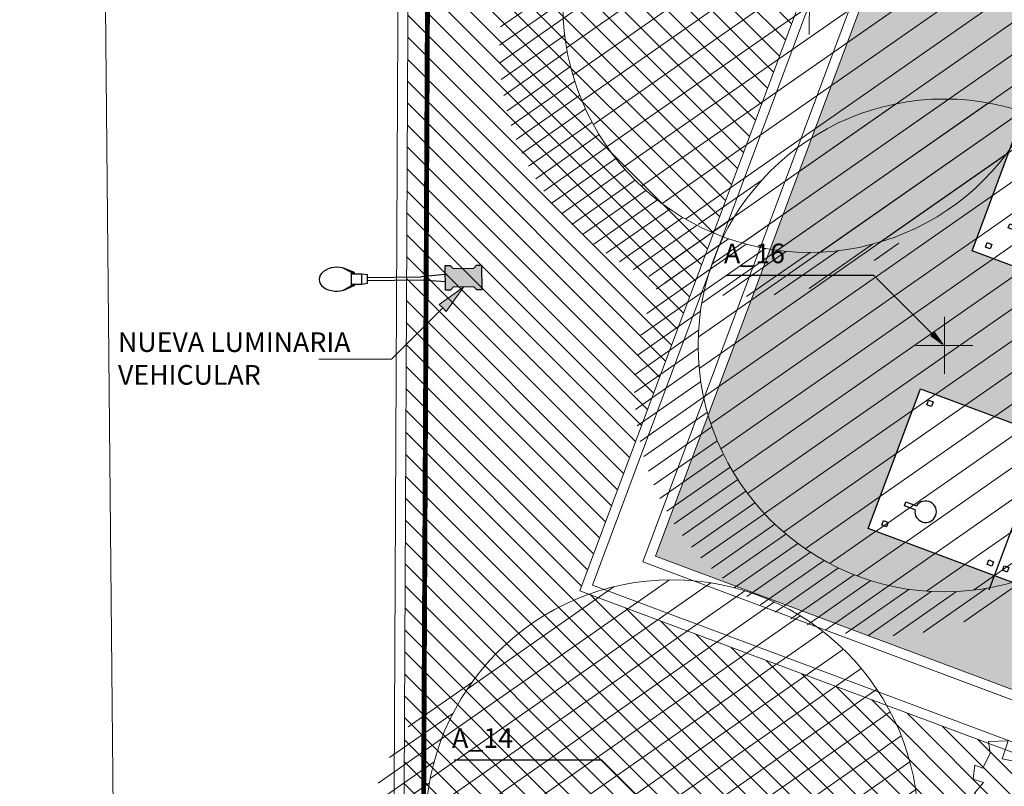
# Model space of a CAD drawing. Units: metres. Extents: x 357933 to 358047, y 6306776 to 6307013.
# Drawn here: x 357964 to 357975, y 6306853 to 6306861 of the extents above; entities that cross this region are included whole.
import ezdxf

# ---------------------------------------------------------------- set-up
doc = ezdxf.new("R2010")
doc.units = ezdxf.units.M
doc.set_wipeout_variables(frame=1)
doc.linetypes.add('DASHED', pattern=[0.75, 0.5, -0.25])
for name, color, linetype, lineweight in [('00_arbol_exitente', 64, 'Continuous', 15), ('00_arbol_jacarandá', 203, 'Continuous', 15), ('00_linea_soleras_solerillas', 250, 'Continuous', 18), ('02_textos', 7, 'Continuous', 13), ('03_hatch_area_verde', 64, 'Continuous', 13), ('03_hatch_PAV 1_Bal_Microvibrada', 251, 'Continuous', 13), ('_nombre_arbol', 7, 'Continuous', 0), ('_textos', 7, 'Continuous', 0), ('A03_PAV 5 EXISTENTE', 253, 'Continuous', 18), ('A09_ARBOL', 64, 'Continuous', 18), ('ACHURADO ACERAS', 251, 'Continuous', 25), ('VIAL_DEMARCACION', 7, 'Continuous', 9)]:
    doc.layers.add(name, color=color, linetype=linetype, lineweight=lineweight)
for name, color, linetype in [('00_otros_luminaria', 250, 'Continuous'), ('01_mobiliario_pingpong', 251, 'Continuous'), ('01_mobiliario_vallas peatonales', 251, 'Continuous'), ('02_nombre_arbol', 7, 'Continuous')]:
    doc.layers.add(name, color=color, linetype=linetype)
doc.layers.add('AUX', color=1, linetype='Continuous', plot=False)
doc.styles.add('TEXTOS', font='romans.shx', dxfattribs={"height": 0.4})

# ---------------------------------------------------------------- blocks, each defined once
blk = doc.blocks.new('pingpong')
blk.add_wipeout([(2199.120123956879, 1014.200979096736), (2199.120123956879, 1011.460979096736), (2200.640123956879, 1011.460979096736), (2200.640123956879, 1014.200979096736)]).dxf.layer = '01_mobiliario_pingpong'
at = {"layer": '01_mobiliario_pingpong'}
for p, q in [((2199.200805058197, 1014.084395509648), (2199.250805058198, 1014.084395509648)), ((2199.200805058197, 1014.034395509648), (2199.200805058197, 1014.084395509648)), ((2199.250805058198, 1014.084395509648), (2199.250805058198, 1014.034395509648)), ((2200.509442855561, 1014.084395509648), (2200.559442855561, 1014.084395509648)), ((2200.509442855561, 1014.034395509648), (2200.509442855561, 1014.084395509648)), ((2200.559442855561, 1014.084395509648), (2200.559442855561, 1014.034395509648)), ((2199.250805058198, 1014.034395509648), (2199.200805058197, 1014.034395509648)), ((2200.559442855561, 1014.034395509648), (2200.509442855561, 1014.034395509648)), ((2199.465705518214, 1013.936780249621, 1.14738942e-08), (2199.509934437347, 1013.936780249621, 1.14738942e-08)), ((2199.46582922614, 1013.821897608913, 1.14738942e-08), (2199.465705518214, 1013.936780249621, 1.14738942e-08)), ((2199.509934437347, 1013.936780249621, 1.14738942e-08), (2199.509865890202, 1013.820953533004, 1.14738942e-08)), ((2199.200805058197, 1012.939464288505), (2199.250805058198, 1012.939464288505)), ((2199.200805058197, 1012.889464288505), (2199.200805058197, 1012.939464288505)), ((2199.250805058198, 1012.889464288505), (2199.200805058197, 1012.889464288505)), ((2199.250805058198, 1012.939464288505), (2199.250805058198, 1012.889464288505)), ((2200.509442855561, 1012.939464288505), (2200.559442855561, 1012.939464288505)), ((2200.509442855561, 1012.889464288505), (2200.509442855561, 1012.939464288505)), ((2200.559442855561, 1012.889464288505), (2200.509442855561, 1012.889464288505)), ((2200.559442855561, 1012.939464288505), (2200.559442855561, 1012.889464288505)), ((2198.965123956879, 1012.830979096736), (2200.795123956879, 1012.830979096736)), ((2199.200805058197, 1012.772493904968), (2199.250805058198, 1012.772493904968)), ((2199.200805058197, 1012.722493904968), (2199.200805058197, 1012.772493904968)), ((2199.250805058198, 1012.772493904968), (2199.250805058198, 1012.722493904968)), ((2200.509442855561, 1012.772493904968), (2200.559442855561, 1012.772493904968)), ((2200.509442855561, 1012.722493904968), (2200.509442855561, 1012.772493904968)), ((2200.559442855561, 1012.772493904968), (2200.559442855561, 1012.722493904968)), ((2199.250805058198, 1012.722493904968), (2199.200805058197, 1012.722493904968)), ((2200.559442855561, 1012.722493904968), (2200.509442855561, 1012.722493904968)), ((2200.250381978209, 1011.84088120302, 1.14738942e-08), (2200.250313492073, 1011.725177867259, 1.14738942e-08)), ((2200.294542410006, 1011.725177867259, 9.611248999999999e-09), (2200.294418896375, 1011.83992589734, 1.18527129e-08)), ((2200.250313492073, 1011.725177867259, 1.14738942e-08), (2200.294542410006, 1011.725177867259, 9.611248999999999e-09)), ((2199.200805058197, 1011.627562683825), (2199.250805058198, 1011.627562683825)), ((2199.200805058197, 1011.577562683825), (2199.200805058197, 1011.627562683825)), ((2199.250805058198, 1011.577562683825), (2199.200805058197, 1011.577562683825)), ((2199.250805058198, 1011.627562683825), (2199.250805058198, 1011.577562683825)), ((2200.509442855561, 1011.627562683825), (2200.559442855561, 1011.627562683825)), ((2200.509442855561, 1011.577562683825), (2200.509442855561, 1011.627562683825)), ((2200.559442855561, 1011.577562683825), (2200.509442855561, 1011.577562683825)), ((2200.559442855561, 1011.627562683825), (2200.559442855561, 1011.577562683825))]:
    blk.add_line(p, q, dxfattribs=at)
blk.add_lwpolyline([(2199.120123956879, 1011.460979096736), (2199.120123956879, 1014.200979096736), (2200.640123956879, 1014.200979096736), (2200.640123956879, 1011.460979096736), (2199.120123956879, 1011.460979096736)], dxfattribs=at)
for centre, radius, start, end in [((2199.485555146416, 1013.714495433876, 1.14738942e-08), 0.1091986224055693, 100.4071901761829, 77.13652565145038), ((2200.274719501431, 1011.94730591651, 1.14738942e-08), 0.1091720416503798, 280.3955986310805, 257.1189231750532)]:
    blk.add_arc(centre, radius, start, end, dxfattribs=at)
blk = doc.blocks.new('shrub4')
at = {"layer": 'A09_ARBOL', "lineweight": 5}
h = blk.add_hatch(dxfattribs=at)
h.set_pattern_fill('ANSI31', color=256, scale=9e-05)
h.set_pattern_definition([(45, (0, 0), (-0.0002020557627240559, 0.000202055762724056), [])])
h.paths.add_polyline_path([(-0.0027211685513275, 6.05080416186e-05, 1), (0.0026822058713769, 6.05080416186e-05, 1)])
h = blk.add_hatch(dxfattribs=at)
h.set_pattern_fill('ANSI31', color=251, scale=5e-05)
h.set_pattern_definition([(45, (0, 0), (-0.0001122532015133644, 0.0001122532015133644), [])])
h.paths.add_polyline_path([(-0.0027211685513275, 6.05080416186e-05, -0.158228174763423), (-0.0022061601398753, 0.0016471868415186, 0.2402399967373125), (-0.0033211685513275, -0.0005394919583814, 0.7267754692709971), (0.0015671974599247, -0.0021261707582814, -0.612591115640022)])
at = {"layer": 'A09_ARBOL', "color": 7}
for p, q in [((3.47837155456e-05, -0.0002472443811977), (-7.37463954962e-05, 0.0003682604644349)), ((-0.0003272337627916, 6.2429860977e-06), (0.0002882710828409999, 0.0001147730971395))]:
    blk.add_line(p, q, dxfattribs=at)
at = {"layer": 'A09_ARBOL'}
blk.add_circle((-1.94813399753e-05, 6.05080416186e-05), 0.0027016872113522, dxfattribs=at)
blk = doc.blocks.new('flecha 2')
at = {"layer": '02_nombre_arbol'}
h = blk.add_hatch(color=256, dxfattribs=at)
h.dxf.hatch_style = 1
h.paths.add_polyline_path([(-0.1237436867068027, 0.0883883476453775), (0, 0), (-0.0883883476471965, 0.1237436867049837), (-0.1060660171460768, 0.1060660172061034)])
blk.add_lwpolyline([(-2.207106781183028, 0.7071067811830292), (-0.7071067811830292, 0.7071067811830292), (-0.1060660171460768, 0.1060660172061034), (-0.0883883476471965, 0.1237436867049837), (0, 0), (-0.1237436867068027, 0.0883883476453775), (-0.1060660171460768, 0.1060660172061034)], dxfattribs=at)
blk = doc.blocks.new('jacaranda')
at = {"layer": '00_arbol_jacarandá', "lineweight": 5}
h = blk.add_hatch(dxfattribs=at)
h.set_pattern_fill('ANSI31', color=251, scale=0.025, angle=347)
h.set_pattern_definition([(31.99999999999997, (0, 0), (-0.04206234159851061, 0.06731381763241633), [])])
h.paths.add_polyline_path([(2707.622873192988, 1006.075259674631, 0.166331209258288), (2709.243312183513, 1007.348558679192, -0.231904885100831), (2707.275275138848, 1005.353903232944, -0.7147787730655619), (2703.553568824094, 1010.090259738461, 0.6235019636571218)])
at = {"layer": '00_arbol_jacarandá'}
for points in [[(2709.468220601196, 1010.022815008606), (2709.581611635266, 1010.124142602612), (2709.597031068551, 1010.256523559044), (2709.500691922094, 1010.324430608792), (2709.423067935533, 1010.297289494587), (2709.324592784903, 1010.288255482668), (2709.305375634031, 1010.34321681733), (2709.370597874331, 1010.478498208744), (2709.369531126054, 1010.626884653581), (2709.306634385227, 1010.630291164151), (2709.287417234354, 1010.68525249882), (2709.305724845914, 1010.767847356371), (2709.19465845374, 1010.805206781344), (2709.10861837496, 1010.76060994853), (2709.105729677045, 1010.810395865716), (2709.140398209605, 1010.96039187911), (2709.122971059958, 1011.0413773498), (2709.014793365691, 1011.028950857579), (2708.916129577325, 1010.958170888342), (2708.937860345756, 1011.103643231289), (2708.769517581298, 1011.055667065443), (2708.724928452038, 1011.141668433572), (2708.830217448408, 1011.20388084298), (2708.917545017849, 1011.234414800853), (2708.864885980954, 1011.353876856376), (2708.87622201819, 1011.394123387373), (2708.768044323921, 1011.381696895154), (2708.696699724131, 1011.295070775852), (2708.666178302738, 1011.382362490773), (2708.725088168619, 1011.50455213229), (2708.610787595213, 1011.540780730491), (2708.528138906601, 1011.486484471819), (2708.440811337161, 1011.455950513946), (2708.332130950622, 1011.403437530393), (2708.326510582078, 1011.49217963178), (2708.402376853729, 1011.565873702909), (2708.283554608461, 1011.615034349292), (2708.326136021372, 1011.742399408283), (2708.392455737387, 1011.801870902735), (2708.316464724811, 1011.81158365755), (2708.289334693585, 1011.889175946617), (2708.208287030537, 1011.799157165331), (2708.127239367494, 1011.709138384045), (2708.011337586835, 1011.781090024491), (2708.086073395104, 1011.858017237578), (2707.997144800097, 1011.863205802318), (2708.007382841975, 1011.97926204858), (2707.994980056479, 1012.08740196242), (2707.886802180509, 1012.074975989831), (2707.823370642757, 1011.965718396492), (2707.809741210724, 1011.859361576089), (2707.709476396792, 1011.824304129466), (2707.570745514417, 1011.826592440914), (2707.645481322676, 1011.903519653989), (2707.523267687243, 1011.962379726226), (2707.659110053396, 1012.009876812335), (2707.660932522665, 1012.108477521672), (2707.720940565591, 1012.154856928297), (2707.585600709996, 1012.147446853147), (2707.49343775209, 1012.151505110754), (2707.452489494834, 1012.060993401146), (2707.38795978005, 1012.027546042709), (2707.389781729682, 1012.126146570355), (2707.275292180612, 1012.100628509921), (2707.207370737717, 1012.076879876023), (2707.185828944946, 1011.993154191704), (2707.150061897411, 1011.91896771189), (2707.062923303631, 1011.950180412655), (2707.107105923795, 1012.041822429401), (2707.128648236195, 1012.125548295404), (2707.012589246587, 1012.208330188472), (2706.877281339404, 1012.273496504957), (2706.857529209924, 1012.215794255339), (2706.897062208343, 1012.030061532802), (2706.828449279205, 1011.904479229304), (2706.75079282463, 1011.804761541791), (2706.885409245571, 1011.637761555706), (2706.664563770174, 1011.698418050333), (2706.638125225189, 1011.877844009003), (2706.672793757753, 1012.027840022397), (2706.557237460407, 1012.150708406805), (2706.617434816942, 1012.258835173376), (2706.490039971787, 1012.301370015816), (2706.389775157869, 1012.266312569194), (2706.458762647719, 1012.141675096202), (2706.483600167137, 1011.997971660146), (2706.421078168705, 1011.751157874598), (2706.283070539288, 1011.927856766898), (2706.288786389666, 1012.056844879659), (2706.116834181968, 1012.257958001481), (2706.110554275586, 1012.317442824902), (2705.962277175498, 1012.305509260998), (2705.940546069127, 1012.160036216728), (2705.968774797024, 1012.006633874455), (2705.861695436042, 1011.918398368286), (2705.783535951272, 1011.778593488116), (2705.676050262869, 1011.868000847189), (2705.66079072785, 1012.098503069839), (2705.528874029151, 1012.153970480095), (2705.439410975161, 1012.046495642244), (2705.532828955683, 1011.955797936377), (2705.528714312558, 1011.791086781378)], [(2705.528714312558, 1011.791086781378), (2705.348157556578, 1011.91299770764), (2705.242272555805, 1011.966681842776), (2705.247485713918, 1012.055583464196), (2705.146122384998, 1012.096335551154), (2705.090447219978, 1011.975276918092), (2705.112552549126, 1011.870529484549), (2705.003683186913, 1011.756269842362), (2705.135599885613, 1011.700802432106), (2705.083472436708, 1011.559214978139), (2704.98480883003, 1011.488434489269), (2704.845199993367, 1011.700856423826), (2704.864417144238, 1011.645895089164), (2704.90684152988, 1011.78408988114), (2704.726253007174, 1011.833423896142), (2704.640683152617, 1011.756336981344), (2704.670701881741, 1011.628958775085), (2704.718682219492, 1011.533258500737), (2704.658171146387, 1011.446791901469), (2704.758246984631, 1011.420102689452), (2704.731681009423, 1011.309222042355), (2704.576934689338, 1011.295025941914), (2704.458144730427, 1011.41676368125), (2704.356278189616, 1011.41742909518), (2704.369907439976, 1011.523786435217), (2704.241820926892, 1011.464488127692), (2704.202819879833, 1011.389170301489), (2704.265024952713, 1011.283930640936), (2704.277427738236, 1011.1757907271), (2704.37408041959, 1011.086224029686), (2704.335079190848, 1011.010906723111), (2704.252273293263, 1010.967440717058), (2704.359916710256, 1010.867203287052), (2704.521256133686, 1010.800254215086), (2704.638256429307, 1010.652493041057), (2704.69882852824, 1010.510399511499), (2704.832346434191, 1010.419209059), (2704.667583152574, 1010.423280983513), (2704.555607740695, 1010.59819678238), (2704.48878481279, 1010.498638614902), (2704.332437285463, 1010.52016555671), (2704.382931578724, 1010.624899661298), (2704.173422322251, 1010.72580216729), (2703.986521944763, 1010.762044614082), (2704.045620786304, 1010.945980914238), (2703.848514315339, 1010.938743506392), (2703.864308491015, 1010.820904166698), (2703.790670678113, 1010.668167238349), (2703.706766785184, 1010.700510947564), (2703.691504379171, 1010.557300258146), (2703.794971425905, 1010.520912139909), (2703.705508371919, 1010.41343730206), (2703.827690058963, 1010.282000838193), (2704.022503316794, 1010.223127436994), (2704.063669289179, 1010.074248583471), (2703.948677047855, 1010.008644031707), (2703.87014300237, 1010.119058928036), (2703.674231229542, 1010.253741862807), (2703.63457028126, 1010.14916779789), (2703.510566644584, 1010.182003734107), (2703.463495846157, 1010.140147816242), (2703.559645497334, 1010.010493926183), (2703.495115262908, 1009.977046386053), (2703.406187005853, 1009.982235652116), (2703.433317218766, 1009.90464284342), (2703.464969103547, 1009.814117986538), (2703.434383447398, 1009.756256216885), (2703.56177829255, 1009.713721374443), (2703.424145405529, 1009.640199970628), (2703.319391206061, 1009.690651665119), (2703.307363162971, 1009.54857128284), (2703.378173122068, 1009.522534519175), (2703.441979402212, 1009.381571816386), (2703.307235213106, 1009.25826449538), (2703.291911781271, 1009.343613934774), (2703.204270676937, 1009.334739624584), (2703.219875695259, 1009.155154145881), (2703.313326143816, 1009.137033013329), (2703.456546931348, 1009.049235742445), (2703.407842821026, 1008.970525254248), (2703.528455067519, 1008.947388743886), (2703.549273425642, 1008.856704366978), (2703.413431059468, 1008.809207280865), (2703.315490887446, 1008.912836853222), (2703.271308267279, 1008.821194836475), (2703.319288605035, 1008.725494562127), (2703.443292761332, 1008.692658807599), (2703.445991963934, 1008.581126050078), (2703.573386990764, 1008.538590688004), (2703.716607778321, 1008.450793417127), (2703.715509782963, 1008.526603132395), (2703.578975410919, 1008.377272194991), (2703.633235655055, 1008.222087097225), (2703.558499846792, 1008.145159884147), (2703.554009941634, 1008.230668843589), (2703.45716828459, 1008.258488882365), (2703.423191939597, 1008.21032620063), (2703.387799634457, 1007.885919424688), (2703.56838867679, 1007.836585591374), (2703.728159360996, 1007.87793613497), (2703.783645550341, 1007.937248109388), (2703.879984696825, 1007.869341059649), (2704.004522792466, 1007.949168526019), (2704.129186668293, 1007.945589529829), (2704.225368086174, 1007.888512551023), (2704.121680297046, 1007.790577099366), (2703.977767841585, 1007.776541220282), (2703.925640392666, 1007.634953766315), (2703.841893007379, 1007.656467560854), (2703.725802432756, 1007.666672023041), (2703.529102289211, 1007.481791749958), (2703.677504649841, 1007.410318669603), (2703.809421166863, 1007.354851778983), (2703.771864637721, 1007.254641344839), (2703.863681592685, 1007.199666161591), (2703.822701724968, 1007.036578761667), (2703.894609861126, 1006.934731763112), (2704.058869930863, 1006.890573165583), (2704.150123687383, 1007.024071801505), (2704.292246141627, 1007.012083544572), (2704.408871694872, 1007.114542666672), (2704.497832419957, 1007.181929973921), (2704.575424458089, 1007.136494696491), (2704.447306178304, 1007.004619477714), (2704.538965924306, 1006.960474547079), (2704.470541789154, 1006.896639421843), (2704.320317660567, 1006.869511454917), (2704.374577904701, 1006.714326357148), (2704.538806026037, 1006.597591367992), (2704.460490033622, 1006.468616402503), (2704.584493670294, 1006.435780466285), (2704.686516718737, 1006.424285137672), (2704.77136228107, 1006.326961108236), (2704.827979453458, 1006.383040122399), (2704.980307819464, 1006.414532239731), (2705.062454179209, 1006.428740967813), (2705.083493279702, 1006.47238016079), (2705.183726145232, 1006.434861215787), (2705.06301771558, 1006.240267849946), (2704.946926959263, 1006.250472831769), (2705.075231005782, 1006.070381095782), (2705.207839710366, 1006.116747536817), (2705.297866482417, 1006.03574873718), (2705.409467853211, 1006.11105289649), (2705.417915374222, 1006.201084825043), (2705.553223281403, 1006.135918508562), (2705.514033596613, 1005.998854725033), (2705.518555268482, 1005.985922676856), (2705.628490859337, 1005.95179569252), (2705.675593944118, 1006.066228703333), (2705.841958251302, 1006.026434256207), (2705.85275930994, 1005.954017202932), (2705.939897903699, 1005.922804502164), (2705.949632915378, 1005.99877355578), (2706.090657010876, 1006.062596053371), (2706.110281372182, 1005.829990995901), (2706.220249249379, 1005.86844110451), (2706.33345130779, 1005.908022039887), (2706.378699974901, 1005.851277949728), (2706.447719932778, 1005.799217050049), (2706.507225283443, 1005.805509965335), (2706.696418874041, 1005.835378327579), (2706.730363452332, 1005.810964098062), (2706.745091217675, 1005.841511904519), (2706.845387980009, 1005.949145742771), (2706.920687324635, 1005.837599837984), (2706.985185792346, 1005.798470466854), (2707.010151079938, 1005.945074337892), (2707.138772571631, 1006.117036229694), (2707.100338269886, 1006.226958899026), (2707.172374355909, 1006.415418687925), (2707.064385455623, 1006.464739373974), (2707.245508956926, 1006.528068943248), (2707.359966739268, 1006.481010092419), (2707.244282492078, 1006.313571689372), (2707.326899413971, 1006.295291036785), (2707.374377241144, 1006.159503751468), (2707.289938187922, 1006.079184396036), (2707.347778797898, 1005.976046531053), (2707.408885355799, 1005.946616404086), (2707.550315960419, 1005.832795516811), (2707.58319431005, 1005.956767913817), (2707.732320624962, 1006.059705076382), (2707.844296036832, 1005.884789277508), (2708.009750804694, 1005.982551022593), (2708.00416290419, 1006.143869697304), (2707.954391863884, 1006.213546173575), (2708.038831255063, 1006.293866230327), (2708.00382011019, 1006.466666385052), (2708.073531736013, 1006.516438635349), (2708.157278419987, 1006.494925178749), (2708.347570525584, 1006.448984007421), (2708.421583080875, 1006.351500639636), (2708.522945890169, 1006.310748370994), (2708.601072906917, 1006.37797667785), (2708.598373704309, 1006.489509435358), (2708.545903643089, 1006.670718149511), (2708.640987065623, 1006.689450885975), (2708.776294972802, 1006.624284569495), (2708.911195851241, 1006.736761456191), (2709.048137252029, 1006.708449190416), (2709.081015601663, 1006.832421587417), (2708.991679977921, 1007.015253355343), (2708.99077077655, 1007.152810248875), (2709.134526204754, 1007.177675860951), (2709.261418539328, 1007.095054007546), (2709.350881593304, 1007.202528845395), (2709.369724183473, 1007.397787287229), (2709.465499273923, 1007.518353173654), (2709.586614732321, 1007.535303336317), (2709.523342911149, 1007.78892944169), (2709.474671087154, 1007.782796046441), (2709.448232542185, 1007.962222005113), (2709.516153985081, 1007.985970639014), (2709.606872243362, 1008.006805508969), (2709.618208800241, 1008.047052221658), (2709.614817591757, 1008.056751127883), (2709.529814482526, 1008.164904708622), (2709.559961343213, 1008.327832770199), (2709.606529449375, 1008.329602196727), (2709.71521035554, 1008.382115361966), (2709.691471532798, 1008.450008744808), (2709.598052850958, 1008.540706788619), (2709.537669727709, 1008.744546976815), (2709.573247799569, 1008.756986797989), (2709.631655154876, 1008.839089428543), (2709.690030042135, 1008.848615485775), (2709.769287703954, 1008.912610131041), (2709.783105929987, 1009.080714129716), (2709.653513873168, 1009.274868558947), (2709.757202363611, 1009.372803672664), (2709.844340437764, 1009.341590790216), (2709.809297344499, 1009.441814553318), (2709.715847415552, 1009.459935867548), (2709.504170024824, 1009.411321439886), (2709.361356266036, 1009.321475507593), (2709.282633244879, 1009.370143745283), (2709.304175375585, 1009.453870130923), (2709.451510987943, 1009.530783495409), (2709.430692629818, 1009.621467872319), (2709.261251168687, 1009.649301759686), (2708.921583629712, 1009.759118381068), (2708.826531973893, 1009.812962555863), (2709.104718056331, 1009.982795136628), (2709.225801228376, 1009.92716820634), (2709.37244569242, 1009.902248602546), (2709.5005322055, 1009.961546910071), (2709.468220601196, 1010.022815008606)]]:
    blk.add_lwpolyline(points, dxfattribs=at)
for points in [[(2705.574130384836, 1010.842805677051), (2705.539479526513, 1010.905308573709), (2705.525180536882, 1011.013302743359), (2705.558393976446, 1011.137909564897), (2705.504811699031, 1011.144757725051), (2705.431523952489, 1011.281161954784), (2705.461305455755, 1011.378985095964), (2705.403295135211, 1011.471695662219), (2705.306001345183, 1011.463260738605), (2705.201843162939, 1011.401258272584), (2705.174515860911, 1011.265917967656), (2705.23640013099, 1011.125527112088), (2705.255773744996, 1011.106717359283), (2705.31885868993, 1011.10319120987), (2705.396778865948, 1011.130435886291), (2705.388160926215, 1010.978185598242), (2705.471061836335, 1010.881386427667)], [(2708.210361076606, 1010.824365755749), (2708.254977291314, 1010.952959541059), (2708.208369745907, 1011.049657071083), (2708.309095991868, 1011.084875856748), (2708.42386292489, 1011.073837113785), (2708.403935918592, 1011.13082864543), (2708.298782330821, 1011.181471927924), (2708.107737728199, 1011.227667250586), (2707.967285999524, 1011.165766944738), (2708.008118266825, 1011.116084907251), (2707.995625857919, 1011.011514726836), (2708.038690087967, 1010.851751325595), (2708.026640030252, 1010.67271787682), (2708.096589029458, 1010.722758568503), (2708.12059559257, 1010.867597903542)], [(2707.085337664935, 1007.350322265994), (2707.167779073053, 1007.504933138091), (2707.195106713034, 1007.640274144341), (2707.217470250099, 1007.722712041573), (2707.222102861248, 1007.886360428091), (2707.17438957053, 1008.059421879177), (2707.208709093356, 1008.107665480982), (2707.228065556533, 1008.265802502485), (2707.178137453896, 1008.371998542998), (2707.14592312635, 1008.573930868535), (2707.118136322295, 1008.690000606279), (2707.036878438218, 1008.849201214664), (2707.122657892342, 1008.817367503288), (2707.215430450258, 1008.698436231213), (2707.309623457807, 1008.569341495637), (2707.438135988175, 1008.488490361857), (2707.508544489398, 1008.287121010869), (2707.512972012899, 1008.201258423076), (2707.633403026675, 1008.106921477103), (2707.695603243809, 1008.252323604993), (2707.593328719682, 1008.367932528374), (2707.670806882461, 1008.469641174469), (2707.566742408803, 1008.620867491914), (2707.450075186469, 1008.63124180148), (2707.317688005252, 1008.759773562516), (2707.262020506886, 1008.77868477418), (2707.259235671466, 1008.92694809845), (2707.179766697642, 1009.050530949389), (2707.313354372014, 1009.058864414141), (2707.375332870331, 1009.13170252373), (2707.369910122978, 1009.330210340393), (2707.458790541278, 1009.435905768581), (2707.497520956412, 1009.575233738608), (2707.676167378379, 1009.637697200689), (2707.765601188957, 1009.705210850031), (2707.871291199875, 1009.793332043382), (2707.92885898756, 1009.775085265128), (2707.972128305231, 1009.864832838197), (2707.98063486593, 1009.980800935403), (2708.081361111866, 1010.016019721061), (2708.166698552759, 1010.058649979366), (2708.201554680422, 1010.245657537389), (2708.250487897167, 1010.25210742708), (2708.262979786425, 1010.356677425805), (2708.188603107449, 1010.392498100965), (2708.069056639781, 1010.337907289269), (2708.068520398327, 1010.199142293794), (2708.014827079812, 1010.169708964427), (2707.971226608312, 1010.190707370184), (2707.870058349124, 1010.229952554201), (2707.715638784662, 1010.165300439174), (2707.668937530661, 1010.048769185733), (2707.649138534633, 1009.965095952217), (2707.646148611567, 1009.863848302176), (2707.564243444911, 1009.848002425555), (2707.452114423802, 1009.808796676114), (2707.345871202297, 1009.758856741969), (2707.238817143523, 1009.808836110695), (2707.148940800063, 1009.815786249339), (2707.088845959876, 1009.920559529153), (2706.947046814566, 1009.819812829385), (2706.876102071887, 1009.882417184898), (2706.876638313341, 1010.021182180376), (2706.837448734144, 1010.13326495435), (2706.732294964685, 1010.183908756474), (2706.622160642819, 1010.358595885964), (2706.463977988233, 1010.377906069403), (2706.358270826483, 1010.466731650363), (2706.331685035242, 1010.719666795598), (2706.089511655115, 1010.735193452608), (2705.823074110653, 1010.667617077661), (2705.935108721854, 1010.493594381575), (2706.005517223077, 1010.292225030587), (2706.243611566031, 1010.074867688584), (2706.292450034921, 1009.868088431438), (2706.141684645229, 1009.902784196762), (2706.216078656723, 1009.690016227664), (2706.333188411925, 1009.605178130108), (2706.274530990508, 1009.522841691728), (2706.154431650168, 1009.506432840559), (2706.173269022733, 1009.348858092279), (2706.282297261344, 1009.250534182526), (2706.159318337755, 1009.169159508785), (2706.034791135973, 1009.238612544086), (2705.916592084964, 1009.222868126319), (2705.843099250768, 1009.10976138175), (2705.708275538778, 1009.098863713906), (2705.547896985519, 1009.093954420073), (2705.385192059578, 1008.985898044459), (2705.449272410041, 1008.869726146536), (2705.581106718596, 1008.779376346019), (2705.724565339457, 1008.765578047221), (2705.748460705192, 1008.874134671789), (2705.860036334002, 1008.951522200059), (2706.006816213427, 1008.928225052839), (2705.996502552392, 1009.024821124017), (2706.113059434943, 1008.978164986985), (2706.221219758657, 1008.851821878897), (2706.298033669736, 1008.955430294677), (2706.364661930009, 1009.014970016474), (2706.406730053224, 1008.9678527017), (2706.427099592378, 1008.836397382059), (2706.52085006705, 1008.781766434476), (2706.590152303318, 1008.656760822841), (2706.568341638918, 1008.536140965082), (2706.53016443439, 1008.358631735856), (2706.668437233513, 1008.219366309745), (2706.784440905451, 1008.210891431918), (2706.816306928356, 1008.296651859527), (2706.757854412885, 1008.463826915092), (2706.675506895052, 1008.522444306831), (2706.687445911661, 1008.665196266086), (2706.742118004505, 1008.758930802939), (2706.628993577877, 1008.832370802015), (2706.635969011214, 1008.922219833952), (2706.717874515819, 1008.938066411891), (2706.796236705063, 1008.890847118631), (2706.89397250832, 1008.824818072564), (2706.885465428007, 1008.708849793668), (2706.945007395533, 1008.64225847438), (2707.064460154612, 1008.483620502605), (2707.119480032465, 1008.289662104621), (2707.064807939629, 1008.19592756777), (2707.134774427613, 1008.069022186451), (2707.104882064921, 1007.934917036121), (2706.991332775899, 1007.905874230565), (2706.980814027215, 1007.752959327431), (2707.046241794339, 1007.675633823434), (2707.059635900163, 1007.454329471869), (2707.012381253884, 1007.375979997264)], [(2705.987946664989, 1009.659285018105), (2705.992579094452, 1009.822933924258), (2705.822440272435, 1009.876438922762), (2705.756365404433, 1009.77871742213), (2705.685974054048, 1009.803139998807), (2705.580266892294, 1009.891965579768), (2705.444242687149, 1009.744202686137), (2705.34838631589, 1009.548658044336), (2705.421784921857, 1009.448535823746), (2705.623236894131, 1009.518973213381), (2705.608937904495, 1009.62696738303), (2705.783062574736, 1009.562064467744), (2705.806957758783, 1009.670621611936)], [(2706.932466179536, 1009.288120466945), (2707.046237707054, 1009.389727472498), (2707.056534217252, 1009.47007817564), (2706.959904678953, 1009.459743482342), (2706.843236936962, 1009.470117610217), (2706.754561086682, 1009.613932974653), (2706.840341242138, 1009.582098925334), (2706.839345836606, 1009.694744673848), (2706.684263444883, 1009.851584334795), (2706.575124866461, 1009.913626417086), (2706.477719879086, 1009.868908783006), (2706.453824513354, 1009.760352158439), (2706.509492011704, 1009.741440946777), (2706.520358545399, 1009.606662915077), (2706.473546431989, 1009.453849652481), (2706.548034490024, 1009.454311168171), (2706.591209579496, 1009.330829776092), (2706.525134191868, 1009.233108093771), (2706.409573234472, 1009.167118663974), (2706.490389624957, 1009.082382206964), (2706.654089436787, 1009.077792652377), (2706.697358234845, 1009.167540043764), (2706.821774577206, 1009.061804999311), (2707.006860009344, 1009.075353017475)], [(2703.944112535726, 1009.484047209467), (2704.057347821777, 1009.446889219544), (2704.054357898708, 1009.345641569503), (2703.980423051288, 1009.306998794611), (2703.886008506584, 1009.363528992249), (2703.794895605898, 1009.367914746118)], [(2708.975002218874, 1008.674079890357), (2708.947215233135, 1008.790150147742), (2708.818813562205, 1008.907283290671), (2708.698714221876, 1008.890874439504), (2708.62378415061, 1008.9648768935), (2708.424768709107, 1009.03386893274), (2708.348049026266, 1009.143489482115), (2708.127223439988, 1009.091861845288), (2708.118716359678, 1008.975893566391), (2708.239700246116, 1008.843374659894), (2708.274904496727, 1008.742689984398), (2708.380169645239, 1008.728328373115), (2708.383159048667, 1008.829575841463), (2708.464953693832, 1008.809140410251), (2708.608854509625, 1008.720877622143), (2708.678156745894, 1008.595872010515), (2708.854366117458, 1008.518905862031), (2708.967490544089, 1008.445465862953)], [(2706.664796503081, 1007.503886759485), (2706.641454529624, 1007.357148356078), (2706.609699366149, 1007.307669937629), (2706.636821580532, 1007.193499268241), (2706.412674917383, 1007.151369960201), (2706.350585377969, 1007.0422503611), (2706.253733782882, 1006.95935094818), (2706.178361516689, 1007.10781789148), (2706.225062770671, 1007.224349144914), (2706.361528989058, 1007.297648068866), (2706.159081611268, 1007.339856427753), (2705.985527484165, 1007.189630789893), (2705.865427624195, 1007.173221757035), (2705.728961405809, 1007.099922833083), (2705.639969608455, 1006.957945214056), (2705.561164886342, 1007.079628295308), (2705.619822307777, 1007.161964733686), (2705.759167771484, 1007.300228778892), (2705.716104061067, 1007.459992361813), (2705.572313585068, 1007.584536977384), (2705.502253388498, 1007.498213575233), (2705.440922329022, 1007.600423171599), (2705.319179962644, 1007.521612882628), (2705.176385073869, 1007.533511230052), (2705.056838606199, 1007.478920418357), (2705.063608770202, 1007.319258995617), (2704.94461587651, 1007.22648588546), (2704.913396954486, 1007.315772462475), (2704.971500983615, 1007.436290679689), (2704.916369908393, 1007.593966367201), (2705.012779490263, 1007.751329749795), (2705.139632545074, 1007.785023614589), (2705.13728954121, 1007.858823488813), (2705.02471850687, 1007.894081709051), (2704.914489775092, 1007.855540393016), (2704.856479974175, 1007.948251140959), (2704.717117541305, 1007.986933350433), (2704.735495749799, 1008.080769346141), (2704.758838061197, 1008.227508450865), (2704.630878221791, 1008.270178143742), (2704.464724910045, 1008.312284524141), (2704.33567595654, 1008.254371182067), (2704.323830648534, 1008.324848006285), (2704.412047334748, 1008.432443385846), (2704.517311781933, 1008.418082112496), (2704.556595771043, 1008.519227784056), (2704.669813906262, 1008.659016568443), (2704.75171941085, 1008.674863146385), (2704.746644448522, 1008.58567802822), (2704.699943194546, 1008.469146774786), (2704.800558581071, 1008.468083551297), (2704.938131064399, 1008.46501873588), (2704.976861661221, 1008.604346186277), (2705.108364114642, 1008.624742702534), (2705.27660264733, 1008.570573270633), (2705.225363192122, 1008.503622076202), (2705.137146505895, 1008.396026696635), (2705.041642145766, 1008.351974197273), (2704.972246200895, 1008.263751025433), (2705.035220286406, 1008.223942866872), (2705.19008168243, 1008.214131531856), (2705.258036502044, 1008.050279526294), (2705.366068815511, 1008.064601183371), (2705.504989235136, 1008.100382943579), (2705.589884844479, 1008.217476651931), (2705.676864973461, 1008.322507646716), (2705.734432761146, 1008.304260868452), (2705.668247033725, 1008.170257358668), (2705.726368213693, 1008.113828801563), (2705.669795831534, 1008.01942983131), (2705.578829854331, 1007.925796753312), (2705.591670567882, 1007.742674180584), (2705.684978847637, 1007.762507722303), (2705.755039225904, 1007.84883060483), (2705.852221974811, 1007.820984038914), (2705.812938687017, 1007.719838029419), (2705.852681138884, 1007.569573294927), (2706.022709101479, 1007.479786287271), (2706.099633871968, 1007.619676712206), (2706.085446261397, 1007.763953072692), (2706.16690923312, 1007.854263438622), (2706.239737815604, 1007.969269952882), (2706.275035774805, 1008.081814060851), (2706.403106473627, 1008.075426377128), (2706.496303893946, 1008.058977909688), (2706.48049022649, 1007.963906577696), (2706.46200082064, 1007.833787871511), (2706.546802539708, 1007.73765331603), (2706.465892440636, 1007.60916098957), (2706.32697202101, 1007.573379229362), (2706.255933388054, 1007.422755321042), (2706.457938752615, 1007.455010931838), (2706.543164996137, 1007.461358479666)], [(2708.487080686111, 1007.062274706823), (2708.331777095171, 1007.146550531151), (2708.323363905131, 1007.243810516094), (2708.187986619172, 1007.271095146723), (2708.183465568762, 1007.143728431413), (2708.015762757883, 1007.336662677105), (2707.907713475282, 1007.499287274717), (2707.939374228848, 1007.335537247646), (2708.001812072903, 1007.15696409361), (2708.153573206071, 1007.00962328108), (2708.329134957129, 1006.757609946278), (2708.331682866954, 1006.933321565998)], [(2706.73237526738, 1006.487119776309), (2706.841514365437, 1006.425077875715), (2706.775550356849, 1006.363638384228), (2706.77036435342, 1006.238171776544), (2706.65081806743, 1006.183580445223), (2706.592918944259, 1006.312573721952), (2706.378515399021, 1006.38897689589), (2706.53036990283, 1006.454864165516), (2706.521957050734, 1006.552124851775), (2706.452654814459, 1006.677130463406), (2706.564783835563, 1006.716336212845), (2706.670490997313, 1006.627510631886)]]:
    blk.add_lwpolyline(points, close=True, dxfattribs=at)
blk = doc.blocks.new('rgsth')
at = {"layer": '00_otros_luminaria'}
h = blk.add_hatch(color=256, dxfattribs=at)
h.dxf.hatch_style = 1
h.paths.add_polyline_path([(2391.472422713082, 996.6003072396838), (2391.522419166435, 996.5997117127989), (2391.552774354577, 996.6293522686778), (2391.762759458655, 996.6268510557541), (2391.792400014532, 996.5964958676093), (2391.842396467883, 996.5959003407237), (2391.845374102318, 996.845882607483), (2391.795377648965, 996.8464781343686), (2391.765022460822, 996.8168375784894), (2391.555037356745, 996.8193387914126), (2391.525396800867, 996.8496939795552), (2391.475400347517, 996.850289506443)])
for p, q in [((2392.799382722511, 996.7764423389865), (2392.891381225543, 996.8235878803582)), ((2391.844318917962, 996.7572963878641), (2392.08820525693, 996.7329823495)), ((2392.636354506567, 996.726453134043), (2392.08820525693, 996.7329823495)), ((2392.635658105128, 996.6679879282538), (2392.63669359187, 996.7549204678157)), ((2392.694195766277, 996.7641155921244), (2392.63669359187, 996.7549204678157)), ((2392.692924942697, 996.657425746335), (2392.694195766277, 996.7641155921244)), ((2392.799220992825, 996.7628645964666), (2392.694195766277, 996.7641155921244)), ((2392.769235347205, 996.7632217669639), (2392.769397076891, 996.7767995094838)), ((2392.769397076891, 996.7767995094838), (2392.853831707431, 996.811860454517)), ((2392.799382722511, 996.7764423389865), (2392.769397076891, 996.7767995094838)), ((2392.797788439562, 996.6425970081526), (2392.799382722511, 996.7764423389865)), ((2392.087847940797, 996.7029844774892), (2391.843451652246, 996.6844865603421)), ((2392.635997190434, 996.6964552620319), (2392.087847940797, 996.7029844774892)), ((2392.692924942697, 996.657425746335), (2392.635658105128, 996.6679879282538)), ((2392.797950169248, 996.6561747506724), (2392.692924942697, 996.657425746335)), ((2392.76780279394, 996.6429541786507), (2392.767964523627, 996.6565319211716)), ((2392.797788439562, 996.6425970081526), (2392.76780279394, 996.6429541786507)), ((2392.76780279394, 996.6429541786507), (2392.851378338358, 996.6058920001334)), ((2392.888637862772, 996.5932734951614), (2392.797788439562, 996.6425970081526))]:
    blk.add_line(p, q, dxfattribs=at)
blk.add_lwpolyline([(2391.795377648965, 996.8464781343686), (2391.765022460822, 996.8168375784894), (2391.555037356745, 996.8193387914126), (2391.525396800867, 996.8496939795552), (2391.475400347517, 996.850289506443), (2391.472422713082, 996.6003072396838), (2391.522419166435, 996.5997117127989), (2391.552774354577, 996.6293522686778), (2391.762759458655, 996.6268510557541), (2391.792400014532, 996.5964958676093), (2391.842396467883, 996.5959003407237), (2391.845374102318, 996.845882607483)], close=True, dxfattribs=at)
at = {"layer": '00_otros_luminaria', "extrusion": (0, 0, -0.9999999999999998)}
blk.add_ellipse((2392.948479304257, 996.7077342320766), major_axis=(-0.1800101678877216, 0.002144169989215537), ratio=0.6759529474233473, start_param=1.000853910206937, end_param=5.282331397021824, dxfattribs=at)
blk = doc.blocks.new('FLECHA 3')
at = {"layer": '02_textos'}
h = blk.add_hatch(color=256, dxfattribs=at)
h.dxf.hatch_style = 1
h.paths.add_polyline_path([(-0.2121320342728268, -0.2121320344140258), (-0.1767766952732472, -0.2474873734099674), (1.93268e-11, 0), (-0.2474873733924596, -0.176776695290755)])
blk.add_lwpolyline([(-1.472962995266044, -0.7347090542255046), (-0.7347090541380794, -0.7347090542255046), (-0.2121320342728268, -0.2121320344140258), (-0.1767766952732472, -0.2474873734099674), (1.93268e-11, 0), (-0.2474873733924596, -0.176776695290755), (-0.2121320342728268, -0.2121320344140258)], dxfattribs=at)
blk = doc.blocks.new('plazaerte')
at = {"layer": '03_hatch_area_verde'}
h = blk.add_hatch(dxfattribs=at)
h.set_pattern_fill('ANSI31', color=256, scale=0.05, angle=90, style=0)
h.set_pattern_definition([(135, (126.8589406337942, 0), (-0.1122532015133644, -0.1122532015133644), [])])
edge = h.paths.add_edge_path()
edge.add_line((2485.667294344397, 977.8548078154878), (2496.875271962622, 1009.172487576507))
edge.add_line((2496.875271962622, 1009.172487576507), (2487.163808456638, 1012.751317039653))
edge.add_arc((2618.884968735621, 992.5838847802007), 133.2561045100041, 171.2952132790745, 175.5501594040947)
edge.add_arc((2884.82734891992, 984.6072925662002), 399.2171654864587, 177.3704386017022, 180.9691650586047)
edge = h.paths.add_edge_path()
edge.add_line((2498.813910988456, 921.2788541318818), (2496.520545685211, 915.1968745539913))
edge.add_line((2496.520545685211, 915.1968745539913), (2488.099343192748, 918.3723034354047))
edge.add_line((2488.099343192748, 918.3723034354047), (2486.63395637781, 918.9248648562659))
edge.add_arc((2495.10552145908, 921.5354517416562), 8.864681540380614, 197.127139448998, 210.7780575029209)
edge.add_arc((2495.105617444887, 921.5361767094416), 8.86513500179458, 210.7817656312648, 314.1340416700996)
edge.add_arc((2495.017479299762, 921.5956834100623), 8.969244318435145, 314.2734350173975, 362.8658969318533)
edge.add_line((2503.975505728152, 922.0441320158568), (2504.144428464915, 937.8962021373658))
edge.add_line((2504.144428464915, 937.8962021373658), (2504.179131099479, 949.9676620878586))
edge.add_line((2504.179131099479, 949.9676620878586), (2495.001893714116, 925.3956230090486))
edge.add_line((2495.001893714116, 925.3956230090486), (2494.118822033861, 923.0492570025605))
edge.add_line((2494.118822033861, 923.0492570025605), (2498.813910988456, 921.2788541318818))
h.paths.add_polyline_path([(2491.847465691111, 928.9538596377735), (2494.545947100551, 936.1790394889467), (2487.801018893065, 938.6981551027881), (2491.369766012672, 948.253470063389), (2486.047796916699, 950.2411347254334), (2486.069699123675, 948.6450078181587), (2485.991759065202, 932.4854261457872), (2486.025118075701, 931.1284071401345)])
edge = h.paths.add_edge_path()
edge.add_line((2489.559557665619, 1024.710625056116), (2493.25655003204, 1023.348224301809))
edge.add_line((2493.25655003204, 1023.348224301809), (2497.099401766228, 1033.765123577484))
edge.add_line((2497.099401766228, 1033.765123577484), (2506.344825674841, 1030.354590799948))
edge.add_arc((2554.732192337663, 1018.732209260732), 49.76361125567006, 163.3480216151091, 166.4937276318606, ccw=False)
edge.add_arc((2500.634661541248, 1032.999217951104), 6.420859508715283, 359.9387322192916, 488.6782601129243)
edge.add_arc((2511.307803279616, 1021.944358596244), 21.76776574391525, 132.4277332678777, 161.8252731908142)
edge.add_arc((2607.198213110818, 995.6816497045954), 121.1673828425516, 164.1700522652407, 166.1383961919565)
at = {"layer": '03_hatch_PAV 1_Bal_Microvibrada'}
h = blk.add_hatch(dxfattribs=at)
h.set_pattern_fill('NET', color=256, scale=0.13, angle=70)
h.set_pattern_definition([(70, (126.8589406337942, 0), (-0.3878581292293837, 0.1411688141576698), []), (160, (126.8589406337942, 0), (-0.1411688141576698, -0.3878581292293837), [])])
edge = h.paths.add_edge_path()
edge.add_line((2504.093674364648, 975.9339219280839), (2490.680674296204, 980.7341691273506))
edge.add_line((2490.680674296204, 980.7341691273506), (2501.724947565657, 1011.594421103901))
edge.add_line((2501.724947565657, 1011.594421103901), (2504.497973790552, 1010.572516635062))
edge.add_line((2504.497973790552, 1010.572516635062), (2504.579109697534, 1019.759923181268))
edge.add_arc((2554.732192337611, 1018.732209260735), 50.16361125561902, 167.0150701340236, 178.8260855094927, ccw=False)
edge.add_line((2505.85130482871, 1030.003710072385), (2497.395456279062, 1033.122977390521))
edge.add_line((2497.395456279062, 1033.122977390521), (2493.691798566462, 1023.082937373625))
edge.add_line((2493.691798566462, 1023.082937373625), (2501.522144656733, 1020.195646515371))
edge.add_line((2501.522144656733, 1020.195646515371), (2497.576699359232, 1009.500157961821))
edge.add_line((2497.576699359232, 1009.500157961821), (2486.075657642064, 977.363589377788))
edge.add_line((2486.075657642064, 977.363589377788), (2486.44253363312, 950.6274416651307))
edge.add_line((2486.44253363312, 950.6274416651307), (2498.758030596636, 946.0278136574407))
edge.add_line((2498.758030596636, 946.0278136574407), (2492.140924899002, 928.3105232612929))
edge.add_line((2492.140924899002, 928.3105232612929), (2486.442188674599, 930.4389040179815))
edge.add_line((2486.442188674599, 930.4389040179815), (2486.489860375559, 928.4996557229865))
edge.add_line((2486.489860375559, 928.4996557229865), (2486.620419786695, 923.387784939408))
edge.add_arc((2526.586097254922, 922.90158558307), 39.96863476913441, 179.303007011445, 181.9618927671796)
edge.add_arc((2494.140947122437, 921.4792042351168), 7.500250574532458, 179.5869975685283, 196.578911576215)
edge.add_line((2486.952499509584, 919.3391155458216), (2496.22911381793, 915.8411318525402))
edge.add_line((2496.22911381793, 915.8411318525402), (2498.169653689906, 920.9874222646013))
edge.add_line((2498.169653689906, 920.9874222646013), (2493.474564735312, 922.7578251352799))
edge.add_line((2493.474564735312, 922.7578251352799), (2494.358557337635, 925.1021638011566))
edge.add_line((2494.358557337635, 925.1021638011566), (2503.78084100124, 950.3303139155931))
edge.add_line((2503.78084100124, 950.3303139155931), (2504.093674364648, 975.9339219280839))
edge = h.paths.add_edge_path(flags=16)
edge.add_arc((2495.102392890379, 963.5402953984519), 3.799999999999727, 0, 360)
edge = h.paths.add_edge_path(flags=16)
edge.add_line((2494.503401581137, 920.8037583736497), (2492.003401581137, 920.8037583736497))
edge.add_arc((2493.253401581137, 920.8037583736497), 1.25, 180, 360)
at = {"layer": 'A03_PAV 5 EXISTENTE', "true_color": 0x4b382f}
h = blk.add_hatch(dxfattribs=at)
h.set_pattern_fill('AR-SAND', color=39, scale=0.01, angle=342)
h.set_pattern_definition([(19.50000000000001, (126.8589406337942, 0), (0.1360198057036082, 0.470404017143086), [0, -0.38608, 0, -0.4318, 0, -0.41275]), (349.5, (126.8589406337942, 0), (0.6490331857249412, 0.5428308490825979), [0, -0.20828, 0, -0.34798, 0, -0.13335]), (309.5, (126.5618115569733, 0.09654308938262114), (0.7527225625476132, -0.2430632409718806), [0, -0.127, 0, -0.4572, 0, -0.5969]), (299.5, (126.5618115569733, 0.09654308938262114), (0.795074289113975, -0.02393353442154258), [0, -0.0635, 0, -0.29972, 0, -0.3429])])
h.paths.add_polyline_path([(2504.892001158206, 1009.894440720338), (2504.852823225748, 1005.458136172503), (2504.651086346357, 991.2616435978887), (2504.541836185704, 980.4323616515502), (2504.49825236118, 976.3201866106551), (2491.319911216041, 981.0364540266047), (2502.025641939536, 1010.950739888576)])
edge = h.paths.add_edge_path()
edge.add_arc((2618.884968735624, 992.5838847802013), 133.2561045100063, 166.3087093433874, 171.010127148879)
edge.add_line((2487.265785506765, 1013.406468561999), (2497.145630812365, 1009.765587715439))
edge.add_line((2497.145630812365, 1009.765587715439), (2500.880095655627, 1019.899381296049))
edge.add_line((2500.880095655627, 1019.899381296049), (2489.415321808758, 1024.124333632657))
h.paths.add_polyline_path([(2494.216876628862, 1012.336917921209), (2494.90844419243, 1014.213546362062), (2496.785072633283, 1013.521978798495), (2496.093505069716, 1011.645350357641)], flags=16)
h.paths.add_polyline_path([(2492.340248188008, 1013.028485484775), (2493.031815751575, 1014.905113925629), (2494.90844419243, 1014.213546362062), (2494.216876628862, 1012.336917921209)], flags=16)
h.paths.add_polyline_path([(2490.463619747155, 1013.720053048343), (2491.155187310722, 1015.596681489196), (2493.031815751575, 1014.905113925629), (2492.340248188008, 1013.028485484775)], flags=16)
h.paths.add_polyline_path([(2488.5869913063, 1014.411620611909), (2489.278558869868, 1016.288249052763), (2491.155187310722, 1015.596681489196), (2490.463619747155, 1013.720053048343)], flags=16)
h.paths.add_polyline_path([(2495.630179580576, 1018.210539614847), (2496.321747144143, 1020.087168055701), (2498.198375584996, 1019.395600492133), (2497.506808021429, 1017.51897205128)], flags=16)
h.paths.add_polyline_path([(2493.753551139721, 1018.902107178414), (2494.445118703289, 1020.778735619268), (2496.321747144143, 1020.087168055701), (2495.630179580576, 1018.210539614847)], flags=16)
h.paths.add_polyline_path([(2491.876922698868, 1019.593674741981), (2492.568490262435, 1021.470303182835), (2494.445118703289, 1020.778735619268), (2493.753551139721, 1018.902107178414)], flags=16)
h.paths.add_polyline_path([(2488.573022544842, 939.0503061522581), (2494.755873401703, 936.7411168395709), (2498.114694220155, 945.7343544495491), (2491.931843363296, 948.0435437622359)])
at = {"layer": '00_otros_luminaria', "xscale": -1}
blk.add_blockref('rgsth', (4878.276148676401, -54.83876920152306), dxfattribs=at)
at = {"layer": '_nombre_arbol'}
for p in [(2491.497233571878, 941.2042257667653), (2488.728980960115, 936.271908610498)]:
    blk.add_blockref('flecha 2', p, dxfattribs=at)
at = {"layer": '_textos', "rotation": 359.958998992346}
blk.add_blockref('FLECHA 3', (2486.618381769766, 941.7893324606929), dxfattribs=at)
at = {"layer": '_nombre_arbol', "char_height": 0.2, "attachment_point": 1, "style": 'TEXTOS'}
for s, insert in [('A_16', (2489.268338077162, 942.2319239907381)), ('A_14', (2486.500085465399, 937.2996068344708))]:
    blk.add_mtext_dynamic_manual_height_columns(s, width=3.107908768541165, gutter_width=12.5, heights=[0], dxfattribs=dict(at, insert=insert))
at = {"layer": '_textos', "insert": (2483.09976668989, 941.3297688684528), "char_height": 0.2, "attachment_point": 1, "rotation": 359.9589989923442, "style": 'TEXTOS'}
blk.add_mtext_dynamic_manual_height_columns('NUEVA LUMINARIA  VEHICULAR', width=2.750758601762027, gutter_width=12.5, heights=[0], dxfattribs=at)
at = {"layer": 'AUX', "rotation": 69.52019761688935}
for p in [(2672.47161831135, -1472.812091196676), (2671.414989262212, -1475.641213861482)]:
    blk.add_blockref('pingpong', p, dxfattribs=at)
at = {"layer": '00_linea_soleras_solerillas'}
for p, q in [((2492.013102389153, 948.5469292712812), (2488.444355269546, 938.99161431068)), ((2488.444355269546, 938.99161431068), (2495.18928347703, 936.4724986968394))]:
    blk.add_line(p, q, dxfattribs=at)
blk.add_lwpolyline([(2496.556911578884, 1038.087789850597, 0.1290417814088297), (2490.530363084977, 1028.763241025864, 0.04931235516103402), (2485.930724476153, 1002.928909839467, 0.0159709655514194), (2485.574727036656, 977.4279770361812), (2485.96969581461, 948.644562894276), (2485.891753137688, 932.4844383298081), (2486.124300486082, 923.0245902480057, 0.0135060883733503), (2486.140845500885, 921.5254474735533, 0.6623488057711229), (2501.348398286512, 915.1017899507737, 0.2031169349396855), (2504.07019741738, 921.545456009829, 0.0107602004122385), (2504.073630959543, 921.8676669339886), (2504.244426933269, 937.89552560991), (2504.300761660775, 957.4918016693692), (2504.532052860015, 970.0736711799437), (2504.641830569525, 980.43130183828), (2504.751079179179, 991.2604287532852), (2504.952816951663, 1005.456984176034), (2505.079064399485, 1019.752586107459, -0.06769736281734902), (2507.155485223553, 1032.977602310153, 0.6303250052094403)], format="xyb", close=True, dxfattribs=at)
blk.add_lwpolyline([(2493.177489568243, 1022.844488811555), (2501.008505455849, 1019.958634339914), (2497.204883856229, 1009.637177915218), (2487.249891271094, 1013.305751734923, 0.0007654611426883076), (2487.187061278396, 1012.902609163618), (2497.066570343516, 1009.261852227047), (2485.674700786522, 977.4303358895074), (2485.674714701353, 977.4295620459244), (2486.046324580148, 950.3484314917939), (2491.498433287968, 948.3121619049676), (2487.929686168361, 938.7568469443665), (2494.674614375845, 936.2377313305258), (2491.906157532689, 928.8251923624775), (2486.027766503532, 931.020671123746), (2486.075438204492, 929.0814228287509), (2486.222220194856, 923.1104438449978, 0.0148006855087969), (2486.240843573288, 921.5274022902984, 0.07107442743406998), (2486.597750093694, 919.045390455927), (2488.228194652458, 918.4305898088608), (2496.462259311755, 915.3257260137011), (2498.685059528746, 921.2205677584257), (2493.989970574151, 922.9909706291044), (2494.874408301737, 925.336489761834)], format="xyb", dxfattribs=at)
for points in [[(2491.847465691111, 928.9538596377735), (2494.545947100551, 936.1790394889467), (2487.801018893065, 938.6981551027881), (2491.369766012672, 948.253470063389), (2486.047796916699, 950.2411347254334), (2486.069699123675, 948.6450078181587), (2485.991759065202, 932.4854261457872), (2486.025118075701, 931.1284071401345)], [(2494.81456524328, 936.6124495642748), (2488.444355269546, 938.9916143106801), (2491.873151521717, 948.172211037532), (2498.243361495452, 945.7930462911271)], [(2488.573022544842, 939.0503061522581), (2494.755873401703, 936.7411168395709), (2498.114694220155, 945.7343544495491), (2491.931843363296, 948.0435437622359)]]:
    blk.add_lwpolyline(points, close=True, dxfattribs=at)
at = {"layer": '01_mobiliario_vallas peatonales', "linetype": 'DASHED', "ltscale": 10, "const_width": 0.05}
blk.add_lwpolyline([(2486.235208777966, 951.1598695346005), (2486.269705741805, 948.6458976658752), (2486.19177092023, 932.4874017777299), (2486.296349391616, 928.2332296327006), (2486.394650885762, 924.2344001158053), (2486.424359795313, 923.0258644220257, 0.01361209019405392), (2486.440840917971, 921.531290386275, 0.4597654655822379), (2496.430029484498, 912.9726026429291, 0.1554555487097603), (2501.139482549822, 915.3170902409813, 0.2021976861218946), (2503.770177712039, 921.5145181213098), (2503.772183667137, 921.6213286634479), (2503.944431507106, 937.8975478528242), (2503.979131925902, 949.9682370388805), (2503.982834804027, 951.2562990417956)], format="xyb", dxfattribs=at)
at = {"layer": '00_arbol_exitente', "xscale": 928.3296299406657, "yscale": 928.3296299406657, "zscale": 928.3296299406657, "rotation": 349.8982638946125}
for p in [(2490.146001247193, 944.5921448063257), (2491.521363686492, 941.1367636174328), (2488.747765144794, 936.2437538346051)]:
    blk.add_blockref('shrub4', p, dxfattribs=at)
at = {"layer": '00_arbol_jacarandá'}
blk.add_blockref('jacaranda', (-211.8851894354201, -73.77565062745327), dxfattribs=at)

msp = doc.modelspace()

# ---------------------------------------------------------------- block references
at = {"color": 1}
msp.add_blockref('plazaerte', (355482.3937063677, 6305916.776095527), dxfattribs=at)

# ---------------------------------------------------------------- next in the draw order: hatches: boundary and pattern name
at = {"layer": 'ACHURADO ACERAS', "lineweight": 18}
h = msp.add_hatch(dxfattribs=at)
h.set_pattern_fill('AR-SAND', color=256, scale=0.006999999999999999, angle=61.51406376166874)
h.set_pattern_definition([(99.01406376166867, (358980.9105626109, 6305395.104060208), (-0.3064552921106116, 0.1535513077525544), [0, -0.2702559999999996, 0, -0.3022599999999996, 0, -0.2889249999999996]), (69.01406376166871, (358980.9105626109, 6305395.104060208), (-0.2909515735232499, 0.5158902899255469), [0, -0.145796, 0, -0.243586, 0, -0.09334500000000001]), (29.0140637616687, (358980.8062580313, 6305394.911842571), (0.2631965762031838, 0.4871409959776753), [0, -0.0889, 0, -0.3200399999999999, 0, -0.4178299999999999]), (19.01406376166869, (358980.8062580313, 6305394.911842571), (0.1177629049853506, 0.5442083318515173), [0, -0.04445, 0, -0.209804, 0, -0.24003])])
edge = h.paths.add_edge_path()
edge.add_line((357960.4152996966, 6306840.511503422), (357960.3318147961, 6306845.840966365))
edge.add_line((357960.3318147961, 6306845.840966365), (357960.223506227, 6306866.888217438))
edge.add_line((357960.223506227, 6306866.888217438), (357959.0240962225, 6306866.881407406))
edge.add_arc((331594.8551577729, 6306604.161820139), 26365.47790950596, 0.5152909301096997, 0.5709349442012126, ccw=False)
edge.add_line((357959.2668089005, 6306841.277164503), (357957.6391976808, 6306841.95706214))
edge.add_line((357957.6391976808, 6306841.95706214), (357957.6794036253, 6306835.982108387))
edge.add_line((357957.6794036253, 6306835.982108387), (357962.0022449988, 6306834.675856966))
edge.add_line((357962.0022449988, 6306834.675856966), (357961.9627317282, 6306838.370729505))
edge.add_line((357961.9627317282, 6306838.370729505), (357961.9465980667, 6306839.879382716))
edge.add_line((357961.9465980667, 6306839.879382716), (357960.4152996966, 6306840.511503422))

# ---------------------------------------------------------------- next in the draw order: linework, layer by layer
at = {"layer": 'VIAL_DEMARCACION'}
msp.add_lwpolyline([(357972.1231873359, 6306951.16289168), (357972.1231873359, 6306951.16289168), (357968.1879123751, 6306939.271298224), (357965.275181678, 6306920.616833602), (357965.0623772784, 6306893.407478486), (357965.6323627121, 6306833.702171883), (357967.4367176762, 6306829.159684047), (357969.1144587166, 6306827.144274663), (357969.1144587166, 6306827.144274663)], dxfattribs=at)

doc.saveas('drawing.dxf')
